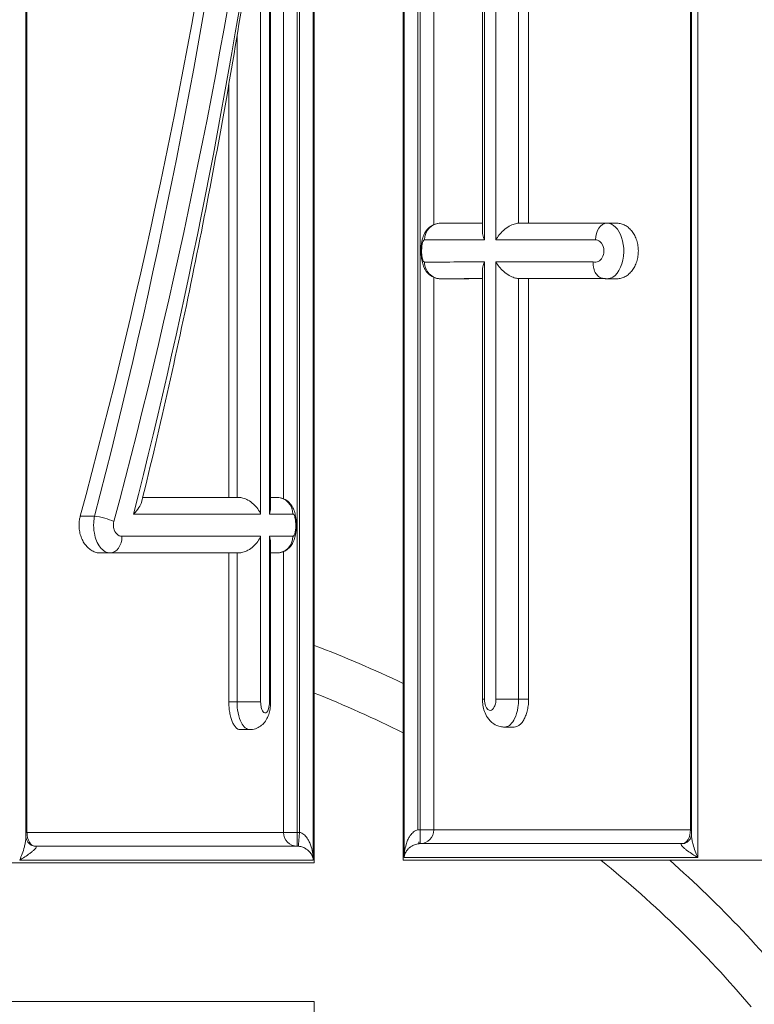
# Model space of a CAD drawing. Units: inches. Extents: x 16384 to 40817, y -7062 to 6547.
# Drawn here: x 21371 to 21503, y 3551 to 3728 of the extents above; entities that cross this region are included whole.
import ezdxf

# ---------------------------------------------------------------- set-up
doc = ezdxf.new("R2010")
doc.units = ezdxf.units.IN
doc.header["$MEASUREMENT"] = 0
doc.styles.get("Standard").update_dxf_attribs({"font": 'arial.ttf'})
doc.dimstyles.new('ISO-25', dxfattribs={"dimtxt": 150, "dimasz": 150, "dimexe": 1.25, "dimexo": 0.625, "dimtad": 1, "dimdec": 0, "dimtxsty": 'Standard', "dimcen": 2.5, "dimadec": 0, "dimazin": 0, "dimtfac": 1, "dimtdec": 0, "dimtmove": 0, "dimatfit": 3, "dimfxl": 1, "dimarcsym": 0})

# ---------------------------------------------------------------- blocks, each defined once
blk = doc.blocks.new('*D9')
at = {"color": 0, "lineweight": -2, "transparency": 16777216}
for p, q in [((16889.96, 6106.84), (16889.96, 6148.09)), ((31130.97, 6106.84), (31130.97, 6148.09)), ((17039.96, 6146.84), (30980.97, 6146.84))]:
    blk.add_line(p, q, dxfattribs=at)
at = {"color": 0, "transparency": 16777216}
for points in [[(17039.96, 6171.84), (17039.96, 6121.84), (16889.96, 6146.84)], [(30980.97, 6171.84), (30980.97, 6121.84), (31130.97, 6146.84)]]:
    blk.add_solid(points, dxfattribs=at)
at = {"layer": 'Defpoints', "color": 0, "transparency": 16777216}
for p in [(31130.97, 6146.84), (16889.96, 3172.46), (31130.97, 2460.85)]:
    blk.add_point(p, dxfattribs=at)
at = {"color": 0, "transparency": 16777216, "insert": (24010.46, 6350.01), "char_height": 300, "attachment_point": 5}
blk.add_mtext('1425', dxfattribs=at)

msp = doc.modelspace()

# ---------------------------------------------------------------- linework, layer by layer
at = {"color": 0, "linetype": 'Continuous', "lineweight": 0, "extrusion": (0, 1, -2.22045e-16)}
for p, q in [((21439.79, 3796.14), (21439.79, 3576.6)), ((21423.62, 3576.64), (21423.62, 3795.18)), ((21423.79, 3795.68), (21423.79, 3576.14)), ((21439.97, 3577.1), (21439.97, 3795.64)), ((21492.85, 3577.1), (21492.85, 3795.64)), ((21371.87, 3580.78), (21371.87, 3791.04)), ((21442.46, 3582.09), (21442.46, 3790.65)), ((21491.72, 3581.24), (21491.72, 3791.5)), ((21372.05, 3581.64), (21372.05, 3790.18)), ((21418.25, 3641.73), (21418.25, 3790.18)), ((21420.74, 3581.64), (21420.74, 3790.18)), ((21421.12, 3581.63), (21421.12, 3790.19)), ((21442.85, 3582.1), (21442.85, 3790.64)), ((21445.34, 3691.13), (21445.34, 3790.64)), ((21491.53, 3582.1), (21491.53, 3790.64)), ((21415.71, 3766.67), (21415.71, 3638.97)), ((21415.92, 3640.06), (21415.92, 3766.67)), ((21454.08, 3767.14), (21454.08, 3689.81)), ((21454.46, 3688.37), (21454.46, 3767.14)), ((21456.51, 3767.14), (21456.51, 3688.37)), ((21460.58, 3767.14), (21460.58, 3691.37)), ((21462.4, 3691.37), (21462.4, 3767.14)), ((21414.13, 3638.97), (21414.13, 3754.81)), ((21409.88, 3725.08), (21409.88, 3641.97)), ((21408.4, 3716.39), (21408.4, 3641.97)), ((21446.55, 3691.37), (21454.08, 3691.37)), ((21460.66, 3691.37), (21476.55, 3691.37)), ((21476.55, 3691.37), (21478.34, 3691.37)), ((21454.46, 3688.37), (21443.65, 3688.37)), ((21474.43, 3688.37), (21456.51, 3688.37)), ((21454.46, 3605.61), (21454.46, 3684.4)), ((21456.51, 3684.41), (21456.51, 3605.61)), ((21454.08, 3682.97), (21454.08, 3605.61)), ((21445.34, 3582.1), (21445.34, 3681.61)), ((21446.55, 3681.37), (21448.34, 3681.37)), ((21446.55, 3681.37), (21448.34, 3681.37)), ((21460.58, 3605.61), (21460.58, 3681.41)), ((21460.66, 3681.41), (21462.4, 3681.41)), ((21462.4, 3605.61), (21462.4, 3681.41)), ((21476.55, 3681.37), (21478.34, 3681.37)), ((21392.9, 3641.97), (21410.15, 3641.97)), ((21415.92, 3641.97), (21417.04, 3641.97)), ((21381.65, 3638.61), (21384.22, 3638.61)), ((21414.13, 3638.97), (21391.24, 3638.97)), ((21419.94, 3638.97), (21415.71, 3638.97)), ((21389.15, 3634.97), (21414.13, 3634.97)), ((21414.13, 3605.14), (21414.13, 3634.97)), ((21415.71, 3634.97), (21415.71, 3605.14)), ((21415.71, 3634.97), (21419.94, 3634.97)), ((21415.92, 3605.14), (21415.92, 3633.89)), ((21385.24, 3631.97), (21387.04, 3631.97)), ((21410.15, 3631.97), (21387.04, 3631.97)), ((21408.4, 3631.97), (21408.4, 3605.14)), ((21409.88, 3631.97), (21409.88, 3605.14)), ((21417.04, 3631.97), (21415.92, 3631.97)), ((21418.25, 3581.64), (21418.25, 3632.22)), ((21408.4, 3605.14), (21409.88, 3605.14)), ((21414.13, 3605.14), (21409.88, 3605.14)), ((21415.92, 3605.14), (21415.71, 3605.14)), ((21454.08, 3605.61), (21454.46, 3605.61)), ((21460.58, 3605.61), (21456.51, 3605.61)), ((21460.58, 3605.61), (21462.4, 3605.61)), ((21410.41, 3600.14), (21412.16, 3600.14)), ((21458.07, 3600.61), (21459.8, 3600.61)), ((21372.05, 3581.64), (21371.87, 3581.64)), ((21372.05, 3581.64), (21418.25, 3581.64)), ((21420.74, 3581.64), (21418.25, 3581.64)), ((21420.74, 3581.64), (21420.74, 3579.48)), ((21420.96, 3579.47), (21421.12, 3581.63)), ((21445.34, 3582.1), (21442.85, 3582.1)), ((21442.85, 3579.94), (21442.85, 3582.1)), ((21445.34, 3582.1), (21491.53, 3582.1)), ((21491.72, 3582.1), (21491.53, 3582.1)), ((21442.65, 3579.59), (21442.63, 3579.93)), ((21442.85, 3579.6), (21442.85, 3579.94)), ((21442.85, 3579.6), (21490.08, 3579.6)), ((21373.51, 3579.14), (21420.74, 3579.14)), ((21420.74, 3579.48), (21420.74, 3579.14)), ((21420.93, 3579.13), (21420.96, 3579.47)), ((21423.79, 3576.14), (21189.79, 3576.14)), ((21370.74, 3576.64), (21423.62, 3576.64)), ((21673.79, 3576.6), (21439.79, 3576.6)), ((21439.97, 3577.1), (21492.85, 3577.1)), ((21189.79, 3551.14), (21423.79, 3551.14)), ((21423.79, 3551.14), (21423.79, 3331.6))]:
    msp.add_line(p, q, dxfattribs=at)
at = {"color": 0, "linetype": 'Continuous', "lineweight": 0}
for start, end in [(64.4031, 69.1996), (38.4526, 48.4774)]:
    msp.add_arc((21349.93, 3420.87), 208, start, end, dxfattribs=at)
at = {"color": 0, "linetype": 'Continuous', "lineweight": 0, "extrusion": (0, -2.22045e-16, -1)}
for start, end in [(111.6736, 116.7), (128.8636, 139.7036)]:
    msp.add_arc((-21349.93, 3420.87), 200, start, end, dxfattribs=at)
at = {"color": 0, "linetype": 'Continuous', "lineweight": 0, "extrusion": (6.16298e-33, -2.22045e-16, -1)}
for centre, major_axis, ratio, start_param, end_param in [((21306.79, 3738.69), (-61.27, -322.32), 0.290879, -1.717915, -1.310805), ((21305.38, 3730.53), (-62.36, -328.07), 0.290879, -1.741293, -1.342518), ((21373.7, 3581.63), (-0.38, -2.47), 0.863525, -0.123289, 0)]:
    msp.add_ellipse(centre, major_axis=major_axis, ratio=ratio, start_param=start_param, end_param=end_param, dxfattribs=at)
at = {"color": 0, "linetype": 'Continuous', "lineweight": 0}
for centre, major_axis, ratio, start_param, end_param in [((21306.79, 3729.54), (-64.31, -328.01), 0.297977, 1.345635, 1.74441), ((21556.79, 3684.41), (117, 0.07), 0.000984, -3.647647, -3.398919), ((21446.55, 3684.37), (0.01, -3), 0.967073, -1.575069, -0.003966), ((21556.79, 3684.41), (-117, -0.07), 0.000984, -0.78515, -0.541144), ((21417.04, 3638.97), (0, 3), 0.967079, -1.570796, 0), ((21387.04, 3634.97), (0, -3), 0.703921, 0, 1.570796), ((21373.51, 3581.64), (0, -2.5), 0.582671, -1.570796, 0), ((21490.08, 3582.1), (0, -2.5), 0.582671, 0, 1.570796), ((21489.89, 3582.09), (0.38, -2.47), 0.863525, -0.123289, 0)]:
    msp.add_ellipse(centre, major_axis=major_axis, ratio=ratio, start_param=start_param, end_param=end_param, dxfattribs=at)
at = {"color": 0, "linetype": 'Continuous', "lineweight": 0, "extrusion": (-3.08149e-32, -2.22045e-16, -1)}
msp.add_ellipse((21306.79, 3717.34), major_axis=(-64.31, -328.01), ratio=0.297977, start_param=-1.743435, end_param=-1.388329, dxfattribs=at)
at = {"color": 0, "linetype": 'Continuous', "lineweight": 0, "extrusion": (0, -2.22045e-16, -1)}
for centre, major_axis, ratio, start_param, end_param in [((21446.55, 3688.37), (0, 3), 0.967079, -1.570796, 0), ((21476.55, 3688.37), (0, 3), 0.703921, -1.570796, 0), ((21556.8, 3681.41), (114, 0.07), 0.001009, -2.57415, -2.36098), ((21417.04, 3634.97), (0, -3), 0.967079, -1.570796, 0), ((21420.74, 3581.64), (0, -2.5), 0.995161, 0, 1.570796)]:
    msp.add_ellipse(centre, major_axis=major_axis, ratio=ratio, start_param=start_param, end_param=end_param, dxfattribs=at)
at = {"color": 0, "linetype": 'Continuous', "lineweight": 0, "extrusion": (-7.22224e-35, -2.22045e-16, -1)}
msp.add_ellipse((21556.8, 3681.41), major_axis=(-114, -0.07), ratio=0.001009, start_param=0.257327, end_param=0.448739, dxfattribs=at)
at = {"color": 0, "linetype": 'Continuous', "lineweight": 0, "extrusion": (-2.40741e-35, -2.22045e-16, -1)}
msp.add_ellipse((21556.79, 3681.41), major_axis=(-112, -0.07), ratio=0.001009, start_param=0.252485, end_param=0.410131, dxfattribs=at)
at = {"color": 0, "linetype": 'Continuous', "lineweight": 0, "extrusion": (4.81482e-35, -2.22045e-16, -1)}
msp.add_ellipse((21556.79, 3681.41), major_axis=(-112, -0.07), ratio=0.001009, start_param=0.568257, end_param=0.76264, dxfattribs=at)
at = {"color": 0, "linetype": 'Continuous', "lineweight": 0, "extrusion": (-1.2326e-32, -2.22045e-16, -1)}
msp.add_ellipse((21385.63, 3637.63), major_axis=(2.9, -0.76), ratio=0.235049, start_param=-2.141053, end_param=-0.837712, dxfattribs=at)
at = {"color": 0, "linetype": 'Continuous', "lineweight": 0, "extrusion": (-1.4013e-45, -2.22045e-16, -1)}
msp.add_ellipse((21442.85, 3582.1), major_axis=(0, -2.5), ratio=0.995161, start_param=-1.570796, end_param=0, dxfattribs=at)
at = {"color": 0, "linetype": 'Continuous', "lineweight": 0}
for points, knots in [([(21392.68, 3641.08), (21394.38, 3648.01), (21396.02, 3655), (21399.16, 3669.05), (21400.68, 3676.11), (21403.57, 3690.29), (21404.96, 3697.4), (21407.59, 3711.64), (21408.83, 3718.76), (21411.19, 3733.01), (21412.29, 3740.12), (21413.33, 3747.22)], [1.3387917, 1.3387917, 1.3387917, 1.3387917, 1.403668, 1.403668, 1.4685443, 1.4685443, 1.5334206, 1.5334206, 1.5982969, 1.5982969, 1.6631732, 1.6631732, 1.6631732, 1.6631732]), ([(21446.55, 3691.37), (21446.21, 3691.37), (21445.87, 3691.31), (21445.24, 3691.11), (21444.97, 3690.96), (21444.46, 3690.61), (21444.26, 3690.41), (21443.88, 3689.95), (21443.74, 3689.72), (21443.45, 3689.14), (21443.36, 3688.84), (21443.13, 3687.96), (21443.07, 3687.4), (21443.03, 3686.44), (21443.03, 3686.05), (21443.08, 3685.28), (21443.13, 3684.9), (21443.27, 3684.23), (21443.34, 3683.95), (21443.56, 3683.38), (21443.67, 3683.12), (21443.99, 3682.65), (21444.12, 3682.49), (21444.54, 3682.07), (21444.89, 3681.79), (21445.7, 3681.47), (21446.07, 3681.38), (21446.48, 3681.37), (21446.52, 3681.37), (21446.55, 3681.37)], [0, 0, 0, 0, 0.177447, 0.177447, 0.36956, 0.36956, 0.614371, 0.614371, 0.969322, 0.969322, 1.589306, 1.589306, 2.86315, 2.86315, 3.693639, 3.693639, 4.550353, 4.550353, 5.171182, 5.171182, 5.630135, 5.630135, 5.846017, 5.846017, 6.154277, 6.154277, 6.35303, 6.35303, 6.369219, 6.369219, 6.369219, 6.369219]), ([(21460.58, 3691.37), (21460.34, 3691.36), (21460.08, 3691.31), (21459.51, 3691.14), (21459.2, 3691), (21458.53, 3690.62), (21458.17, 3690.35), (21457.57, 3689.81), (21457.31, 3689.54), (21456.86, 3688.97), (21456.67, 3688.67), (21456.51, 3688.38), (21456.51, 3688.37), (21456.51, 3688.37)], [-5.686802, -5.686802, -5.686802, -5.686802, -4.830771, -4.830771, -3.828998, -3.828998, -2.479333, -2.479333, -1.266177, -1.266177, 0, 0, 0.006037, 0.006037, 0.006037, 0.006037]), ([(21476.55, 3681.37), (21476.89, 3681.38), (21477.24, 3681.48), (21478.65, 3682.33), (21479.49, 3684.2), (21479.57, 3688), (21478.96, 3689.8), (21477.59, 3691.14), (21477.07, 3691.37), (21476.55, 3691.37)], [6.360782, 6.360782, 6.360782, 6.360782, 7.077811, 7.077811, 9.477064, 9.477064, 11.647793, 11.647793, 12.733859, 12.733859, 12.733859, 12.733859]), ([(21478.34, 3681.37), (21478.58, 3681.37), (21478.82, 3681.4), (21479.31, 3681.53), (21479.55, 3681.63), (21480.02, 3681.89), (21480.25, 3682.05), (21480.67, 3682.43), (21480.87, 3682.64), (21481.21, 3683.09), (21481.36, 3683.33), (21481.64, 3683.87), (21481.76, 3684.16), (21481.96, 3684.77), (21482.03, 3685.09), (21482.13, 3685.74), (21482.16, 3686.06), (21482.16, 3686.69), (21482.13, 3687.01), (21482.03, 3687.65), (21481.96, 3687.97), (21481.76, 3688.58), (21481.64, 3688.87), (21481.36, 3689.41), (21481.21, 3689.66), (21480.87, 3690.11), (21480.67, 3690.32), (21480.25, 3690.69), (21480.02, 3690.86), (21479.55, 3691.12), (21479.31, 3691.21), (21478.82, 3691.34), (21478.58, 3691.37), (21478.34, 3691.37)], [7.656973, 7.656973, 7.656973, 7.656973, 8.641501, 8.641501, 9.626028, 9.626028, 10.610556, 10.610556, 11.595083, 11.595083, 12.535727, 12.535727, 13.47637, 13.47637, 14.417014, 14.417014, 15.357657, 15.357657, 16.2983, 16.2983, 17.238944, 17.238944, 18.179587, 18.179587, 19.120231, 19.120231, 20.104758, 20.104758, 21.089286, 21.089286, 22.073813, 22.073813, 23.058341, 23.058341, 23.058341, 23.058341]), ([(21454.08, 3689.81), (21454.08, 3689.63), (21454.1, 3689.45), (21454.2, 3688.97), (21454.31, 3688.67), (21454.46, 3688.38), (21454.46, 3688.37), (21454.46, 3688.37)], [3.570355, 3.570355, 3.570355, 3.570355, 4.379026, 4.379026, 5.633288, 5.633288, 5.639269, 5.639269, 5.639269, 5.639269]), ([(21443.65, 3684.37), (21443.59, 3684.37), (21443.54, 3684.4), (21443.4, 3684.56), (21443.33, 3684.73), (21443.19, 3685.26), (21443.14, 3685.65), (21443.11, 3686.6), (21443.14, 3687.17), (21443.32, 3688.08), (21443.48, 3688.37), (21443.65, 3688.37)], [-6.371635, -6.371635, -6.371635, -6.371635, -5.746047, -5.746047, -4.745105, -4.745105, -3.490589, -3.490589, -1.874126, -1.874126, 0, 0, 0, 0]), ([(21474.43, 3688.37), (21474.7, 3688.37), (21474.97, 3688.28), (21475.2, 3688.1), (21475.67, 3687.74), (21475.98, 3687.03), (21475.96, 3686.3), (21475.94, 3685.5), (21475.51, 3684.76), (21474.95, 3684.49), (21474.66, 3684.35), (21474.34, 3684.33), (21474.04, 3684.44)], [-12.733859, -12.733859, -12.733859, -12.733859, -11.647793, -11.647793, -11.647793, -9.477064, -9.477064, -9.477064, -7.077811, -7.077811, -7.077811, -5.817702, -5.817702, -5.817702, -5.817702]), ([(21454.46, 3684.4), (21454.46, 3684.4), (21454.45, 3684.4), (21454.31, 3684.1), (21454.2, 3683.8), (21454.1, 3683.33), (21454.08, 3683.14), (21454.08, 3682.97)], [-0.01234, -0.01234, -0.01234, -0.01234, 0, 0, 1.264655, 1.264655, 2.077374, 2.077374, 2.077374, 2.077374]), ([(21460.58, 3681.41), (21460.34, 3681.42), (21460.08, 3681.47), (21459.51, 3681.65), (21459.2, 3681.79), (21458.53, 3682.17), (21458.17, 3682.44), (21457.57, 3682.97), (21457.31, 3683.24), (21456.86, 3683.81), (21456.67, 3684.11), (21456.51, 3684.4), (21456.51, 3684.41), (21456.51, 3684.41)], [0, 0, 0, 0, 0.848396, 0.848396, 1.840891, 1.840891, 3.177293, 3.177293, 4.375251, 4.375251, 5.625159, 5.625159, 5.63735, 5.63735, 5.63735, 5.63735]), ([(21475.61, 3681.48), (21475.46, 3681.52), (21475.31, 3681.58), (21474.92, 3681.81), (21474.7, 3682.03), (21474.34, 3682.57), (21474.2, 3682.9), (21474.07, 3683.45), (21474.04, 3683.66), (21474.02, 3684.05), (21474.02, 3684.24), (21474.04, 3684.44), (21474.04, 3684.44), (21474.04, 3684.44)], [0.488126, 0.488126, 0.488126, 0.488126, 1.166141, 1.166141, 2.336025, 2.336025, 3.512158, 3.512158, 4.150427, 4.150427, 4.73152, 4.73152, 4.73648, 4.73648, 4.73648, 4.73648]), ([(21475.61, 3681.48), (21475.67, 3681.47), (21475.73, 3681.45), (21475.86, 3681.43), (21475.92, 3681.42), (21476.04, 3681.4), (21476.11, 3681.4), (21476.23, 3681.38), (21476.3, 3681.38), (21476.42, 3681.37), (21476.48, 3681.37), (21476.55, 3681.37)], [6.0090877, 6.0090877, 6.0090877, 6.0090877, 6.0794265, 6.0794265, 6.1497653, 6.1497653, 6.2201041, 6.2201041, 6.2904429, 6.2904429, 6.3607817, 6.3607817, 6.3607817, 6.3607817]), ([(21410.15, 3641.97), (21410.4, 3641.97), (21410.67, 3641.93), (21411.25, 3641.78), (21411.55, 3641.65), (21412.2, 3641.29), (21412.54, 3641.04), (21413.13, 3640.51), (21413.39, 3640.22), (21413.82, 3639.62), (21414, 3639.3), (21414.13, 3638.98), (21414.13, 3638.98), (21414.13, 3638.97)], [0, 0, 0, 0, 0.843318, 0.843318, 1.810376, 1.810376, 3.098721, 3.098721, 4.380069, 4.380069, 5.725681, 5.725681, 5.731661, 5.731661, 5.731661, 5.731661]), ([(21417.04, 3631.97), (21417.38, 3631.97), (21417.72, 3632.03), (21418.34, 3632.24), (21418.62, 3632.39), (21419.12, 3632.74), (21419.33, 3632.94), (21419.71, 3633.39), (21419.85, 3633.63), (21420.14, 3634.2), (21420.23, 3634.51), (21420.46, 3635.39), (21420.52, 3635.94), (21420.56, 3636.91), (21420.55, 3637.29), (21420.5, 3638.06), (21420.46, 3638.44), (21420.32, 3639.12), (21420.25, 3639.4), (21420.03, 3639.96), (21419.91, 3640.23), (21419.59, 3640.69), (21419.47, 3640.86), (21419.05, 3641.28), (21418.7, 3641.55), (21417.89, 3641.88), (21417.51, 3641.96), (21417.1, 3641.97), (21417.07, 3641.97), (21417.04, 3641.97)], [0, 0, 0, 0, 0.177447, 0.177447, 0.369562, 0.369562, 0.614379, 0.614379, 0.969334, 0.969334, 1.589257, 1.589257, 2.863102, 2.863102, 3.693606, 3.693606, 4.550351, 4.550351, 5.171219, 5.171219, 5.630132, 5.630132, 5.845995, 5.845995, 6.154249, 6.154249, 6.353015, 6.353015, 6.369225, 6.369225, 6.369225, 6.369225]), ([(21391.24, 3638.97), (21391.25, 3638.98), (21391.25, 3638.98), (21391.63, 3639.37), (21391.97, 3639.76), (21392.46, 3640.49), (21392.62, 3640.81), (21392.68, 3641.08)], [-6.125226, -6.125226, -6.125226, -6.125226, -6.109179, -6.109179, -4.406832, -4.406832, -2.778508, -2.778508, -2.778508, -2.778508]), ([(21415.71, 3638.97), (21415.71, 3638.98), (21415.71, 3638.98), (21415.84, 3639.34), (21415.92, 3639.71), (21415.92, 3640.06)], [-0.006037, -0.006037, -0.006037, -0.006037, 0, 0, 1.549531, 1.549531, 1.549531, 1.549531]), ([(21381.65, 3638.61), (21381.59, 3638.39), (21381.54, 3638.16), (21381.45, 3637.61), (21381.43, 3637.29), (21381.43, 3636.66), (21381.45, 3636.34), (21381.55, 3635.69), (21381.63, 3635.38), (21381.82, 3634.77), (21381.95, 3634.47), (21382.22, 3633.93), (21382.38, 3633.69), (21382.72, 3633.24), (21382.92, 3633.03), (21383.34, 3632.65), (21383.56, 3632.49), (21384.04, 3632.23), (21384.28, 3632.13), (21384.77, 3632), (21385.01, 3631.97), (21385.24, 3631.97)], [13.745326, 13.745326, 13.745326, 13.745326, 14.417014, 14.417014, 15.357657, 15.357657, 16.2983, 16.2983, 17.238944, 17.238944, 18.179587, 18.179587, 19.120231, 19.120231, 20.104758, 20.104758, 21.089286, 21.089286, 22.073813, 22.073813, 23.058341, 23.058341, 23.058341, 23.058341]), ([(21384.22, 3638.61), (21384.14, 3638.24), (21384.09, 3637.84), (21384.03, 3636.79), (21384.07, 3636.14), (21384.36, 3634.53), (21384.73, 3633.66), (21385.73, 3632.35), (21386.39, 3631.97), (21387.04, 3631.97)], [0, 0, 0, 0, 0.481459, 0.481459, 1.251794, 1.251794, 2.484329, 2.484329, 3.851674, 3.851674, 3.851674, 3.851674]), ([(21419.94, 3638.97), (21420, 3638.97), (21420.05, 3638.94), (21420.18, 3638.79), (21420.26, 3638.61), (21420.39, 3638.08), (21420.44, 3637.69), (21420.48, 3636.74), (21420.44, 3636.17), (21420.26, 3635.26), (21420.1, 3634.97), (21419.94, 3634.97)], [-6.369225, -6.369225, -6.369225, -6.369225, -5.743632, -5.743632, -4.742683, -4.742683, -3.488529, -3.488529, -1.872546, -1.872546, 0, 0, 0, 0]), ([(21389.15, 3634.97), (21388.82, 3634.97), (21388.48, 3635.12), (21387.97, 3635.65), (21387.78, 3636), (21387.63, 3636.64), (21387.61, 3636.9), (21387.64, 3637.32), (21387.67, 3637.48), (21387.71, 3637.63)], [-3.851674, -3.851674, -3.851674, -3.851674, -2.484329, -2.484329, -1.251794, -1.251794, -0.481459, -0.481459, 0, 0, 0, 0]), ([(21410.15, 3631.97), (21410.4, 3631.97), (21410.67, 3632.01), (21411.25, 3632.17), (21411.55, 3632.3), (21412.2, 3632.65), (21412.54, 3632.9), (21413.13, 3633.44), (21413.39, 3633.73), (21413.82, 3634.33), (21414, 3634.65), (21414.13, 3634.97), (21414.13, 3634.97), (21414.13, 3634.97)], [-5.78087, -5.78087, -5.78087, -5.78087, -4.929423, -4.929423, -3.953044, -3.953044, -2.65228, -2.65228, -1.358582, -1.358582, 0, 0, 0.006037, 0.006037, 0.006037, 0.006037]), ([(21415.71, 3634.97), (21415.71, 3634.97), (21415.71, 3634.97), (21415.84, 3634.61), (21415.92, 3634.24), (21415.92, 3633.89)], [-4.986793, -4.986793, -4.986793, -4.986793, -4.981432, -4.981432, -3.605362, -3.605362, -3.605362, -3.605362]), ([(21408.4, 3605.14), (21408.4, 3604.83), (21408.41, 3604.51), (21408.47, 3603.86), (21408.51, 3603.54), (21408.61, 3602.92), (21408.68, 3602.63), (21408.83, 3602.08), (21408.92, 3601.83), (21409.1, 3601.39), (21409.2, 3601.18), (21409.43, 3600.81), (21409.54, 3600.65), (21409.79, 3600.4), (21409.92, 3600.3), (21410.17, 3600.17), (21410.29, 3600.14), (21410.41, 3600.14)], [-15.138384, -15.138384, -15.138384, -15.138384, -14.197199, -14.197199, -13.256013, -13.256013, -12.314828, -12.314828, -11.373642, -11.373642, -10.425012, -10.425012, -9.476381, -9.476381, -8.527751, -8.527751, -7.579121, -7.579121, -7.579121, -7.579121]), ([(21409.88, 3605.14), (21409.88, 3604.66), (21409.91, 3604.17), (21410.08, 3602.96), (21410.26, 3602.26), (21410.89, 3600.83), (21411.42, 3600.27), (21412.03, 3600.15), (21412.09, 3600.14), (21412.16, 3600.14)], [0, 0, 0, 0, 0.580802, 0.580802, 1.510085, 1.510085, 2.955706, 2.955706, 3.136847, 3.136847, 3.136847, 3.136847]), ([(21412.16, 3600.14), (21412.52, 3600.14), (21412.88, 3600.21), (21413.54, 3600.43), (21413.84, 3600.59), (21414.4, 3600.98), (21414.63, 3601.21), (21415.07, 3601.76), (21415.24, 3602.06), (21415.54, 3602.71), (21415.64, 3603.04), (21415.8, 3603.7), (21415.85, 3604.03), (21415.9, 3604.62), (21415.92, 3604.88), (21415.92, 3605.14)], [3.136847, 3.136847, 3.136847, 3.136847, 3.390119, 3.390119, 3.664581, 3.664581, 4.008947, 4.008947, 4.515451, 4.515451, 5.14353, 5.14353, 5.771609, 5.771609, 6.277241, 6.277241, 6.277241, 6.277241]), ([(21415.71, 3605.14), (21415.71, 3604.7), (21415.65, 3604.26), (21415.39, 3603.38), (21415.12, 3603.09), (21414.67, 3603.2), (21414.49, 3603.42), (21414.27, 3603.99), (21414.2, 3604.27), (21414.14, 3604.75), (21414.13, 3604.95), (21414.13, 3605.14)], [-6.277241, -6.277241, -6.277241, -6.277241, -4.951631, -4.951631, -2.955706, -2.955706, -1.510085, -1.510085, -0.580802, -0.580802, 0, 0, 0, 0]), ([(21454.08, 3605.61), (21454.08, 3605.25), (21454.11, 3604.89), (21454.22, 3604.16), (21454.31, 3603.8), (21454.57, 3603.06), (21454.74, 3602.69), (21455.26, 3601.93), (21455.6, 3601.53), (21456.46, 3600.97), (21456.88, 3600.78), (21457.58, 3600.63), (21457.82, 3600.61), (21458.07, 3600.61)], [0, 0, 0, 0, 0.625824, 0.625824, 1.251649, 1.251649, 1.877473, 1.877473, 2.503297, 2.503297, 2.921115, 2.921115, 3.129122, 3.129122, 3.129122, 3.129122]), ([(21456.51, 3605.61), (21456.51, 3605.41), (21456.49, 3605.21), (21456.42, 3604.73), (21456.33, 3604.45), (21456.04, 3603.87), (21455.8, 3603.65), (21455.2, 3603.56), (21454.86, 3603.87), (21454.53, 3604.75), (21454.46, 3605.18), (21454.46, 3605.61)], [-6.253863, -6.253863, -6.253863, -6.253863, -5.669337, -5.669337, -4.734097, -4.734097, -3.283967, -3.283967, -1.279697, -1.279697, 0, 0, 0, 0]), ([(21458.07, 3600.61), (21458.13, 3600.61), (21458.2, 3600.61), (21458.87, 3600.72), (21459.45, 3601.27), (21460.15, 3602.71), (21460.36, 3603.4), (21460.54, 3604.63), (21460.58, 3605.12), (21460.58, 3605.61)], [3.129122, 3.129122, 3.129122, 3.129122, 3.283967, 3.283967, 4.734097, 4.734097, 5.669337, 5.669337, 6.253863, 6.253863, 6.253863, 6.253863]), ([(21459.8, 3600.61), (21459.96, 3600.61), (21460.12, 3600.64), (21460.45, 3600.76), (21460.61, 3600.86), (21460.93, 3601.12), (21461.08, 3601.27), (21461.37, 3601.64), (21461.5, 3601.85), (21461.73, 3602.29), (21461.84, 3602.54), (21462.04, 3603.09), (21462.12, 3603.39), (21462.26, 3604), (21462.31, 3604.32), (21462.38, 3604.97), (21462.4, 3605.29), (21462.4, 3605.61)], [7.534808, 7.534808, 7.534808, 7.534808, 8.476659, 8.476659, 9.41851, 9.41851, 10.360361, 10.360361, 11.302212, 11.302212, 12.244063, 12.244063, 13.185914, 13.185914, 14.127765, 14.127765, 15.069616, 15.069616, 15.069616, 15.069616]), ([(21421.12, 3581.63), (21421.1, 3581.63), (21421.08, 3581.63), (21421.06, 3581.63), (21421.03, 3581.63), (21421, 3581.63), (21420.98, 3581.64), (21420.96, 3581.64), (21420.95, 3581.64), (21420.93, 3581.64), (21420.92, 3581.64), (21420.92, 3581.64), (21420.91, 3581.64), (21420.89, 3581.64), (21420.88, 3581.64), (21420.87, 3581.64), (21420.85, 3581.64), (21420.83, 3581.64), (21420.81, 3581.64), (21420.78, 3581.64), (21420.76, 3581.64), (21420.74, 3581.64)], [-0.383586, -0.383586, -0.383586, -0.383586, -0.3164585, -0.3164585, -0.3164585, -0.2397413, -0.2397413, -0.2397413, -0.191793, -0.191793, -0.191793, -0.1678189, -0.1678189, -0.1678189, -0.1294603, -0.1294603, -0.1294603, -0.0680865, -0.0680865, -0.0680865, 0, 0, 0, 0]), ([(21423.62, 3576.64), (21423.61, 3577.02), (21423.58, 3577.4), (21423.52, 3577.77), (21423.46, 3578.19), (21423.37, 3578.61), (21423.24, 3579.01), (21423.16, 3579.26), (21423.08, 3579.51), (21422.97, 3579.75), (21422.92, 3579.86), (21422.87, 3579.98), (21422.81, 3580.09), (21422.71, 3580.27), (21422.61, 3580.44), (21422.5, 3580.6), (21422.33, 3580.86), (21422.13, 3581.08), (21421.91, 3581.26), (21421.67, 3581.45), (21421.39, 3581.59), (21421.12, 3581.63)], [-9.218988, -9.218988, -9.218988, -9.218988, -7.605665, -7.605665, -7.605665, -5.761868, -5.761868, -5.761868, -4.609494, -4.609494, -4.609494, -4.033307, -4.033307, -4.033307, -3.111408, -3.111408, -3.111408, -1.63637, -1.63637, -1.63637, 0, 0, 0, 0]), ([(21442.46, 3582.09), (21442.19, 3582.05), (21441.92, 3581.91), (21441.68, 3581.72), (21441.46, 3581.54), (21441.26, 3581.32), (21441.08, 3581.06), (21440.97, 3580.9), (21440.87, 3580.73), (21440.78, 3580.55), (21440.72, 3580.44), (21440.67, 3580.32), (21440.61, 3580.21), (21440.51, 3579.97), (21440.42, 3579.72), (21440.34, 3579.47), (21440.22, 3579.07), (21440.13, 3578.65), (21440.07, 3578.23), (21440.01, 3577.86), (21439.98, 3577.48), (21439.97, 3577.1)], [-9.175277, -9.175277, -9.175277, -9.175277, -7.538907, -7.538907, -7.538907, -6.063869, -6.063869, -6.063869, -5.14197, -5.14197, -5.14197, -4.565783, -4.565783, -4.565783, -3.41341, -3.41341, -3.41341, -1.569612, -1.569612, -1.569612, 0.043711, 0.043711, 0.043711, 0.043711]), ([(21442.85, 3582.1), (21442.82, 3582.1), (21442.8, 3582.1), (21442.78, 3582.1), (21442.76, 3582.1), (21442.74, 3582.1), (21442.72, 3582.1), (21442.71, 3582.1), (21442.69, 3582.1), (21442.68, 3582.1), (21442.67, 3582.1), (21442.66, 3582.1), (21442.66, 3582.1), (21442.64, 3582.1), (21442.62, 3582.1), (21442.61, 3582.1), (21442.58, 3582.09), (21442.56, 3582.09), (21442.53, 3582.09), (21442.51, 3582.09), (21442.49, 3582.09), (21442.46, 3582.09)], [-0.383586, -0.383586, -0.383586, -0.383586, -0.3154995, -0.3154995, -0.3154995, -0.2541258, -0.2541258, -0.2541258, -0.2157671, -0.2157671, -0.2157671, -0.191793, -0.191793, -0.191793, -0.1438448, -0.1438448, -0.1438448, -0.0671276, -0.0671276, -0.0671276, 0, 0, 0, 0]), ([(21371.87, 3580.78), (21371.87, 3580.72), (21371.87, 3580.66), (21371.87, 3580.6), (21371.86, 3580.44), (21371.84, 3580.27), (21371.81, 3580.09), (21371.8, 3579.98), (21371.78, 3579.86), (21371.75, 3579.75), (21371.71, 3579.51), (21371.65, 3579.26), (21371.58, 3579.01), (21371.47, 3578.61), (21371.34, 3578.19), (21371.18, 3577.77), (21371.05, 3577.4), (21370.9, 3577.02), (21370.74, 3576.64)], [-6.417556, -6.417556, -6.417556, -6.417556, -6.063869, -6.063869, -6.063869, -5.14197, -5.14197, -5.14197, -4.565783, -4.565783, -4.565783, -3.41341, -3.41341, -3.41341, -1.569612, -1.569612, -1.569612, 0.043711, 0.043711, 0.043711, 0.043711]), ([(21371.87, 3580.78), (21371.87, 3580.72), (21371.87, 3580.64), (21371.92, 3580.41), (21371.97, 3580.26), (21372.14, 3579.94), (21372.26, 3579.77), (21372.57, 3579.47), (21372.74, 3579.36), (21373.07, 3579.21), (21373.22, 3579.17), (21373.32, 3579.16)], [6.417556, 6.417556, 6.417556, 6.417556, 6.9691, 6.9691, 7.520644, 7.520644, 8.072189, 8.072189, 8.623733, 8.623733, 9.175277, 9.175277, 9.175277, 9.175277]), ([(21441.02, 3578.93), (21441.09, 3578.99), (21441.15, 3579.03), (21441.22, 3579.08), (21441.41, 3579.21), (21441.62, 3579.32), (21441.85, 3579.41), (21442.1, 3579.51), (21442.38, 3579.57), (21442.65, 3579.59)], [5.518003, 5.518003, 5.518003, 5.518003, 6.063869, 6.063869, 6.063869, 7.538907, 7.538907, 7.538907, 9.175277, 9.175277, 9.175277, 9.175277]), ([(21442.65, 3579.59), (21442.67, 3579.6), (21442.68, 3579.6), (21442.69, 3579.6), (21442.7, 3579.6), (21442.71, 3579.6), (21442.73, 3579.6), (21442.73, 3579.6), (21442.74, 3579.6), (21442.75, 3579.6), (21442.75, 3579.6), (21442.76, 3579.6), (21442.76, 3579.6), (21442.77, 3579.6), (21442.78, 3579.6), (21442.78, 3579.6), (21442.79, 3579.6), (21442.8, 3579.6), (21442.81, 3579.6), (21442.82, 3579.6), (21442.84, 3579.6), (21442.85, 3579.6)], [0, 0, 0, 0, 0.0671276, 0.0671276, 0.0671276, 0.1438448, 0.1438448, 0.1438448, 0.191793, 0.191793, 0.191793, 0.2157671, 0.2157671, 0.2157671, 0.2541258, 0.2541258, 0.2541258, 0.3154995, 0.3154995, 0.3154995, 0.383586, 0.383586, 0.383586, 0.383586]), ([(21490, 3579.59), (21489.88, 3579.57), (21489.85, 3579.51), (21489.88, 3579.41), (21489.9, 3579.32), (21489.99, 3579.21), (21490.1, 3579.08), (21490.15, 3579.03), (21490.2, 3578.99), (21490.25, 3578.93)], [0, 0, 0, 0, 1.63637, 1.63637, 1.63637, 3.111408, 3.111408, 3.111408, 3.657274, 3.657274, 3.657274, 3.657274]), ([(21490.08, 3579.6), (21490.07, 3579.6), (21490.07, 3579.6), (21490.06, 3579.6), (21490.06, 3579.6), (21490.05, 3579.6), (21490.05, 3579.6), (21490.05, 3579.6), (21490.05, 3579.6), (21490.04, 3579.6), (21490.04, 3579.6), (21490.04, 3579.6), (21490.04, 3579.6), (21490.03, 3579.6), (21490.03, 3579.6), (21490.03, 3579.6), (21490.02, 3579.6), (21490.02, 3579.6), (21490.01, 3579.6), (21490.01, 3579.6), (21490, 3579.6), (21490, 3579.59)], [0, 0, 0, 0, 0.0680865, 0.0680865, 0.0680865, 0.1294603, 0.1294603, 0.1294603, 0.1678189, 0.1678189, 0.1678189, 0.191793, 0.191793, 0.191793, 0.2397413, 0.2397413, 0.2397413, 0.3164585, 0.3164585, 0.3164585, 0.383586, 0.383586, 0.383586, 0.383586]), ([(21490.26, 3579.62), (21490.25, 3579.61), (21490.24, 3579.61), (21490.21, 3579.61), (21490.2, 3579.61), (21490.18, 3579.61), (21490.17, 3579.6), (21490.14, 3579.6), (21490.13, 3579.6), (21490.1, 3579.6), (21490.09, 3579.6), (21490.08, 3579.6)], [-0.383586, -0.383586, -0.383586, -0.383586, -0.3068688, -0.3068688, -0.2301516, -0.2301516, -0.1534344, -0.1534344, -0.0767172, -0.0767172, 0, 0, 0, 0]), ([(21491.72, 3581.24), (21491.72, 3581.18), (21491.71, 3581.1), (21491.66, 3580.87), (21491.62, 3580.72), (21491.45, 3580.4), (21491.33, 3580.23), (21491.02, 3579.93), (21490.84, 3579.82), (21490.51, 3579.67), (21490.37, 3579.63), (21490.26, 3579.62)], [-2.757721, -2.757721, -2.757721, -2.757721, -2.206177, -2.206177, -1.654633, -1.654633, -1.103089, -1.103089, -0.551544, -0.551544, 0, 0, 0, 0]), ([(21492.85, 3577.1), (21492.69, 3577.48), (21492.54, 3577.86), (21492.41, 3578.23), (21492.25, 3578.65), (21492.12, 3579.07), (21492.01, 3579.47), (21491.94, 3579.72), (21491.88, 3579.97), (21491.83, 3580.21), (21491.81, 3580.32), (21491.79, 3580.44), (21491.77, 3580.55), (21491.75, 3580.73), (21491.73, 3580.9), (21491.72, 3581.06), (21491.72, 3581.12), (21491.72, 3581.18), (21491.72, 3581.24)], [-9.218988, -9.218988, -9.218988, -9.218988, -7.605665, -7.605665, -7.605665, -5.761868, -5.761868, -5.761868, -4.609494, -4.609494, -4.609494, -4.033307, -4.033307, -4.033307, -3.111408, -3.111408, -3.111408, -2.757721, -2.757721, -2.757721, -2.757721]), ([(21370.74, 3576.64), (21371.05, 3576.83), (21371.36, 3577.02), (21371.64, 3577.2), (21371.97, 3577.42), (21372.27, 3577.63), (21372.55, 3577.83), (21372.72, 3577.95), (21372.88, 3578.08), (21373.02, 3578.19), (21373.09, 3578.25), (21373.16, 3578.31), (21373.22, 3578.37), (21373.26, 3578.4), (21373.3, 3578.44), (21373.34, 3578.47)], [-0.043711, -0.043711, -0.043711, -0.043711, 1.569612, 1.569612, 1.569612, 3.41341, 3.41341, 3.41341, 4.565783, 4.565783, 4.565783, 5.14197, 5.14197, 5.14197, 5.518003, 5.518003, 5.518003, 5.518003]), ([(21373.32, 3579.16), (21373.34, 3579.15), (21373.35, 3579.15), (21373.37, 3579.15), (21373.38, 3579.15), (21373.41, 3579.15), (21373.42, 3579.14), (21373.45, 3579.14), (21373.46, 3579.14), (21373.48, 3579.14), (21373.5, 3579.14), (21373.51, 3579.14)], [0, 0, 0, 0, 0.0767172, 0.0767172, 0.1534344, 0.1534344, 0.2301516, 0.2301516, 0.3068688, 0.3068688, 0.383586, 0.383586, 0.383586, 0.383586]), ([(21373.34, 3578.47), (21373.39, 3578.53), (21373.44, 3578.57), (21373.48, 3578.62), (21373.6, 3578.75), (21373.68, 3578.86), (21373.71, 3578.95), (21373.74, 3579.05), (21373.7, 3579.11), (21373.59, 3579.13)], [5.518003, 5.518003, 5.518003, 5.518003, 6.063869, 6.063869, 6.063869, 7.538907, 7.538907, 7.538907, 9.175277, 9.175277, 9.175277, 9.175277]), ([(21373.59, 3579.13), (21373.59, 3579.14), (21373.58, 3579.14), (21373.58, 3579.14), (21373.57, 3579.14), (21373.56, 3579.14), (21373.56, 3579.14), (21373.56, 3579.14), (21373.55, 3579.14), (21373.55, 3579.14), (21373.55, 3579.14), (21373.55, 3579.14), (21373.54, 3579.14), (21373.54, 3579.14), (21373.54, 3579.14), (21373.54, 3579.14), (21373.53, 3579.14), (21373.53, 3579.14), (21373.52, 3579.14), (21373.52, 3579.14), (21373.51, 3579.14), (21373.51, 3579.14)], [0, 0, 0, 0, 0.0671276, 0.0671276, 0.0671276, 0.1438448, 0.1438448, 0.1438448, 0.191793, 0.191793, 0.191793, 0.2157671, 0.2157671, 0.2157671, 0.2541258, 0.2541258, 0.2541258, 0.3154995, 0.3154995, 0.3154995, 0.383586, 0.383586, 0.383586, 0.383586]), ([(21420.74, 3579.14), (21420.75, 3579.14), (21420.76, 3579.14), (21420.77, 3579.14), (21420.78, 3579.14), (21420.79, 3579.14), (21420.8, 3579.14), (21420.81, 3579.14), (21420.82, 3579.14), (21420.82, 3579.14), (21420.83, 3579.14), (21420.83, 3579.14), (21420.84, 3579.14), (21420.84, 3579.14), (21420.85, 3579.14), (21420.86, 3579.14), (21420.87, 3579.14), (21420.89, 3579.14), (21420.9, 3579.14), (21420.91, 3579.14), (21420.92, 3579.14), (21420.93, 3579.13)], [0, 0, 0, 0, 0.0680865, 0.0680865, 0.0680865, 0.1294603, 0.1294603, 0.1294603, 0.1678189, 0.1678189, 0.1678189, 0.191793, 0.191793, 0.191793, 0.2397413, 0.2397413, 0.2397413, 0.3164585, 0.3164585, 0.3164585, 0.383586, 0.383586, 0.383586, 0.383586]), ([(21420.93, 3579.13), (21421.21, 3579.11), (21421.48, 3579.05), (21421.74, 3578.95), (21421.96, 3578.86), (21422.18, 3578.75), (21422.36, 3578.62), (21422.43, 3578.57), (21422.5, 3578.53), (21422.56, 3578.47)], [0, 0, 0, 0, 1.63637, 1.63637, 1.63637, 3.111408, 3.111408, 3.111408, 3.657274, 3.657274, 3.657274, 3.657274]), ([(21422.56, 3578.47), (21422.61, 3578.44), (21422.65, 3578.4), (21422.69, 3578.37), (21422.75, 3578.31), (21422.81, 3578.25), (21422.87, 3578.19), (21422.98, 3578.08), (21423.08, 3577.95), (21423.17, 3577.83), (21423.31, 3577.63), (21423.41, 3577.42), (21423.49, 3577.2), (21423.55, 3577.02), (21423.6, 3576.83), (21423.62, 3576.64)], [3.657274, 3.657274, 3.657274, 3.657274, 4.033307, 4.033307, 4.033307, 4.609494, 4.609494, 4.609494, 5.761868, 5.761868, 5.761868, 7.605665, 7.605665, 7.605665, 9.218988, 9.218988, 9.218988, 9.218988]), ([(21439.97, 3577.1), (21439.99, 3577.29), (21440.03, 3577.48), (21440.1, 3577.66), (21440.18, 3577.88), (21440.28, 3578.09), (21440.42, 3578.29), (21440.51, 3578.41), (21440.61, 3578.54), (21440.72, 3578.65), (21440.77, 3578.71), (21440.83, 3578.77), (21440.9, 3578.83), (21440.94, 3578.86), (21440.98, 3578.9), (21441.02, 3578.93)], [-0.043711, -0.043711, -0.043711, -0.043711, 1.569612, 1.569612, 1.569612, 3.41341, 3.41341, 3.41341, 4.565783, 4.565783, 4.565783, 5.14197, 5.14197, 5.14197, 5.518003, 5.518003, 5.518003, 5.518003]), ([(21490.25, 3578.93), (21490.29, 3578.9), (21490.32, 3578.86), (21490.37, 3578.83), (21490.43, 3578.77), (21490.5, 3578.71), (21490.57, 3578.65), (21490.71, 3578.54), (21490.87, 3578.41), (21491.04, 3578.29), (21491.31, 3578.09), (21491.62, 3577.88), (21491.95, 3577.66), (21492.23, 3577.48), (21492.53, 3577.29), (21492.85, 3577.1)], [3.657274, 3.657274, 3.657274, 3.657274, 4.033307, 4.033307, 4.033307, 4.609494, 4.609494, 4.609494, 5.761868, 5.761868, 5.761868, 7.605665, 7.605665, 7.605665, 9.218988, 9.218988, 9.218988, 9.218988])]:
    msp.add_open_spline(points, degree=3, knots=knots, dxfattribs=at)
for points in [[(21460.66, 3691.37), (21460.64, 3691.37), (21460.61, 3691.37), (21460.58, 3691.37)], [(21446.55, 3681.37), (21446.55, 3681.37), (21446.55, 3681.37), (21446.55, 3681.37)], [(21448.34, 3681.37), (21448.34, 3681.37), (21448.34, 3681.37), (21448.34, 3681.37)], [(21460.58, 3681.41), (21460.61, 3681.41), (21460.63, 3681.41), (21460.66, 3681.41)]]:
    msp.add_open_spline(points, degree=3, dxfattribs=at)

# ---------------------------------------------------------------- dimensions: what is measured, and where the dimension line sits
dim = msp.add_linear_dim(base=(31130.97, 6146.84), p1=(16889.96, 3172.46), p2=(31130.97, 2460.85), text='1425', dimstyle='ISO-25', override={"dimtxt": 300, "dimgap": 50, "dimtad": 3, "dimfxl": 40, "dimfxlon": 1})
dim.commit()
dim.dimension.update_dxf_attribs({"geometry": '*D9', "text_midpoint": (24010.46, 6350.01)})

doc.saveas('drawing.dxf')
